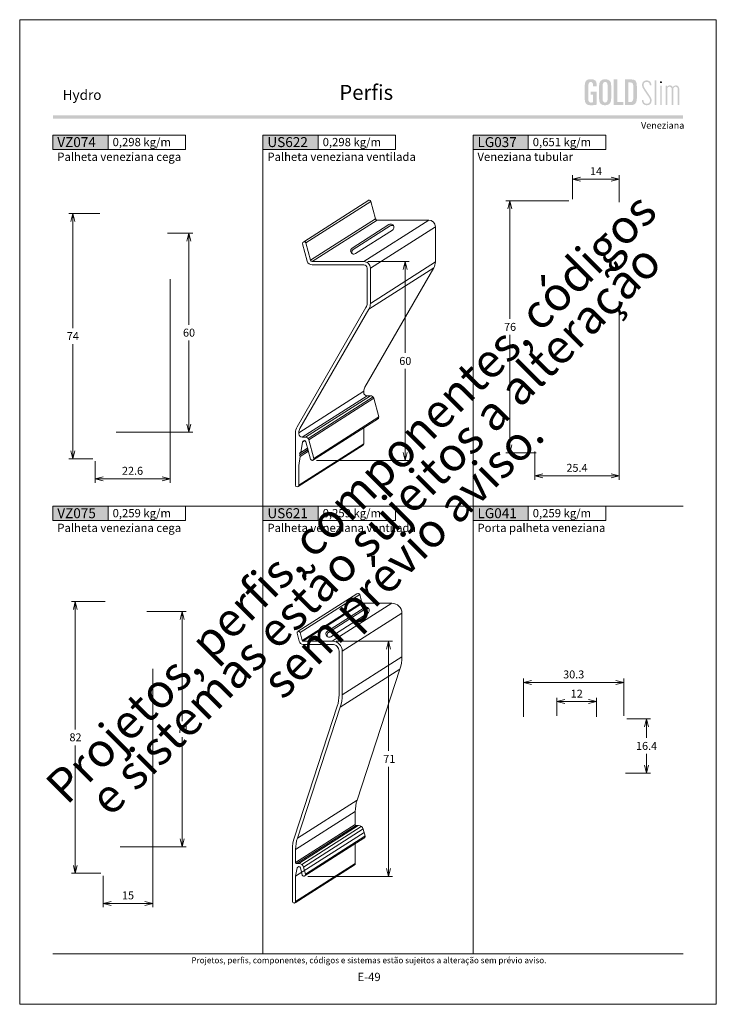
# Model space of a CAD drawing. Units: millimetres. Extents: x 957 to 4394, y -1735 to -341.
# Drawn here: x 1901 to 2111, y -1735 to -1438 of the extents above; entities that cross this region are included whole.
import ezdxf
from ezdxf.enums import TextEntityAlignment as Align

# ---------------------------------------------------------------- set-up
doc = ezdxf.new("R2010")
doc.units = ezdxf.units.MM
doc.header["$MEASUREMENT"] = 0
doc.layers.get('Defpoints').update_dxf_attribs({"lineweight": 0})
for name, color, linetype, lineweight, plot in [('A4', 7, 'Continuous', 0, False), ('LOGO', 7, 'Continuous', 0, False), ('MARGEM-1', 7, 'Continuous', 13, False)]:
    doc.layers.add(name, color=color, linetype=linetype, lineweight=lineweight, plot=plot)
for name, color, linetype, lineweight in [('LABEL', 7, 'Continuous', 0), ('MARGEM', 7, 'Continuous', 0), ('PBR-Profile', 7, 'Continuous', 13)]:
    doc.layers.add(name, color=color, linetype=linetype, lineweight=lineweight)
doc.styles.add('1', font='txt', dxfattribs={"height": 2})
doc.styles.add('14', font='txt', dxfattribs={"height": 1})
doc.styles.add('4', font='txt', dxfattribs={"height": 2})
doc.styles.get("Standard").update_dxf_attribs({"font": 'txt.shx'})
doc.styles.add('Style-Arial', font='txt')
doc.dimstyles.get("Standard").update_dxf_attribs({"dimtxt": 2.4, "dimasz": 2.4, "dimexe": 1.2, "dimexo": 1.2, "dimgap": 0, "dimtad": 0, "dimtih": 1, "dimtoh": 1, "dimdec": 0, "dimzin": 9, "dimdsep": 46, "dimtxsty": 'Style-Arial', "dimblk": 'TerminatorOpen_0.5', "dimcen": 0.09, "dimclrd": 7, "dimclre": 256, "dimadec": 3, "dimazin": 3, "dimtp": 0.001, "dimtm": 0.001, "dimtfac": 1, "dimtdec": 0, "dimtofl": 0, "dimtmove": 0, "dimatfit": 1, "dimfxl": 1, "dimtvp": 1.5, "dimtolj": 1, "dimtzin": 9, "dimlwd": 0, "dimlwe": 0, "dimarcsym": 0})

# ---------------------------------------------------------------- blocks, each defined once
blk = doc.blocks.new('*U389')
at = {"color": 0, "linetype": 'ByBlock', "lineweight": -2}
for p, q in [((-14.81, 35.28), (2.94, 46.58)), ((-14.23, 34.94), (3.75, 46.43)), ((3.76, 46.39), (4.41, 43.97)), ((-13.58, 32.52), (4.4, 44)), ((-13.29, 32.29), (4.65, 43.75)), ((-5.99, 35.32), (5.12, 42.41)), ((-5.99, 35.32), (5.12, 42.41)), ((5.47, 42.02), (-5.65, 34.92)), ((5.47, 42.02), (-5.65, 34.92)), ((-4.51, 32.29), (13.42, 43.75)), ((4.7, 43.75), (13.48, 43.75)), ((-4.93, 33.66), (6.16, 40.75)), ((-1.51, 29.29), (16.48, 40.79)), ((16.48, 40.75), (16.48, 27.58)), ((-1.51, 16.13), (16.48, 27.62)), ((-2.1, 12.4), (15.9, 23.9)), ((15.88, 23.85), (2.97, -15.66)), ((-15.01, -27.11), (2.99, -15.61)), ((-15.56, -30.54), (2.43, -19.05)), ((2.43, -19.09), (2.43, -23)), ((-15.56, -34.45), (2.43, -22.96)), ((-15.26, -34.75), (2.67, -23.3)), ((-14.61, -34.75), (3.32, -23.3)), ((-13.73, -35.05), (4.23, -23.58)), ((2.73, -23.3), (3.38, -23.3)), ((-15.56, -38.6), (5.06, -25.43)), ((-13.21, -35.83), (4.77, -24.34)), ((-12.63, -38.01), (5.35, -26.52)), ((4.78, -24.38), (5.36, -26.55)), ((-12.96, -38.59), (5.03, -27.14)), ((2.43, -28.79), (2.43, -34.78)), ((-15.73, -46.59), (2.13, -35.22)), ((-15.56, -46.23), (2.43, -34.74))]:
    blk.add_line(p, q, dxfattribs=at)
at = {"color": 0, "linetype": 'ByBlock', "lineweight": -2, "flags": 128}
blk.add_lwpolyline([(-15.92, -26.81), (-3.01, 12.7, 0.079117), (-2.46, 16.13), (-2.46, 29.29, 0.414214), (-4.51, 31.34), (-13.29, 31.34, -0.339454), (-14.49, 32.27), (-15.14, 34.7, -1), (-14.23, 34.94), (-13.58, 32.52, 0.339454), (-13.29, 32.29), (-4.51, 32.29, -0.414214), (-1.51, 29.29), (-1.51, 16.13, -0.079117), (-2.1, 12.4), (-15.01, -27.11, 0.079117), (-15.56, -30.54), (-15.56, -34.45, 0.414214), (-15.26, -34.75), (-14.61, -34.75, -0.339454), (-13.21, -35.83), (-12.63, -38.01, -1), (-13.54, -38.25), (-14.13, -36.07, 0.79954), (-15.1, -36.11), (-15.56, -38.6), (-15.56, -46.23, -1), (-16.51, -46.23), (-16.51, -30.54, -0.079117)], format="xyb", close=True, dxfattribs=at)
at = {"color": 0, "linetype": 'ByBlock', "lineweight": -2, "extrusion": (0, 0, -1)}
for centre, radius, start, end in [((-3.3, 46.27), 0.475, 40.034, 165), ((-4.7, 44.05), 0.3, 270, 345), ((-5.65, 41.59), 0.981, 57.2397, 237.4286), ((-5.65, 41.59), 0.981, 57.2397, 237.4286), ((-13.48, 40.75), 3, 90, 180), ((5.46, 34.49), 0.981, 237.4286, 57.4292), ((5.46, 34.49), 0.981, 237.4286, 57.4292), ((-4.48, 27.58), 12, 180, 198.0945), ((-13.48, -19.09), 11.05, 360, 18.0945), ((-2.73, -23), 0.3, 270, 360), ((-3.38, -24.75), 1.45, 90, 165), ((-4.9, -26.68), 0.475, 165, 255), ((-1.95, -34.78), 0.475, 180, 250.016)]:
    blk.add_arc(centre, radius, start, end, dxfattribs=at)
at = {"color": 0, "linetype": 'ByBlock', "lineweight": -2}
for centre, start, end in [((6, 41.19), 59.5259, 122.7603), ((-5.12, 34.1), 122.5708, 206.7394), ((-5.12, 34.1), 122.5708, 206.7394)]:
    blk.add_arc(centre, 0.981, start, end, dxfattribs=at)
blk = doc.blocks.new('*U390')
at = {"layer": 'PBR-Profile', "color": 7, "linetype": 'Continuous', "lineweight": 0}
for p, q in [((-18.6, 30.68), (0.99, 43.19)), ((-17.99, 30.33), (1.6, 42.84)), ((3, 37.58), (1.6, 42.84)), ((-16.58, 25.07), (3, 37.58)), ((-16.1, 24.7), (3.49, 37.21)), ((-4.03, 28.75), (7.08, 35.85)), ((-4.03, 28.75), (7.08, 35.85)), ((-0.51, 24.7), (19.08, 37.21)), ((19.08, 37.21), (3.49, 37.21)), ((7.43, 35.45), (-3.68, 28.36)), ((7.43, 35.45), (-3.68, 28.36)), ((-2.97, 27.1), (8.13, 34.19)), ((1.49, 22.7), (21.08, 35.21)), ((21.08, 24.59), (21.08, 35.21)), ((1.49, 12.08), (21.08, 24.59)), ((-0.19, -13.18), (20.61, 22.84)), ((1.02, 10.33), (20.61, 22.84)), ((-20.1, -26.94), (-0.52, -14.43)), ((-0.52, -14.78), (-0.52, -14.43)), ((-19.1, -28.29), (0.48, -15.78)), ((-18.04, -28.29), (1.54, -15.78)), ((-17.28, -28.65), (2.31, -16.14)), ((-17.08, -29.04), (2.51, -16.52)), ((1.54, -15.78), (0.48, -15.78)), ((4.02, -22.16), (2.51, -16.52)), ((-15.92, -35.28), (3.92, -22.61)), ((-15.57, -34.67), (4.02, -22.16)), ((-0.52, -30.29), (-0.52, -25.44)), ((-19.01, -29.76), (-18.31, -29.32)), ((-20.31, -43.2), (-0.73, -30.69)), ((-20.1, -42.8), (-0.52, -30.29)), ((-19.93, -33.74), (-17.3, -32.06)), ((-19.84, -33.15), (-17.42, -31.6)), ((-19.68, -34.08), (-17.19, -32.49)), ((-19.59, -33.49), (-17.31, -32.03)), ((-19.49, -32.9), (-17.43, -31.58))]:
    blk.add_line(p, q, dxfattribs=at)
at = {"layer": 'PBR-Profile', "color": 7, "linetype": 'Continuous', "lineweight": 0, "flags": 128}
blk.add_lwpolyline([(-21.1, -42.8, 1), (-20.1, -42.8), (-20.1, -36.83), (-19.68, -34.08), (-19.93, -33.74), (-19.59, -33.49), (-19.84, -33.15), (-19.49, -32.9), (-19.01, -29.76, -0.811206), (-17.93, -29.7), (-16.53, -34.93, 1), (-15.57, -34.67), (-17.08, -29.04, 0.339471), (-18.04, -28.29), (-19.1, -28.29, -0.414214), (-20.1, -27.29), (-20.1, -26.94, -0.13164), (-19.77, -25.69), (1.02, 10.33, 0.13164), (1.49, 12.08), (1.49, 22.7, 0.414214), (-0.51, 24.7), (-16.1, 24.7, -0.339567), (-16.58, 25.07), (-17.99, 30.33, 1), (-18.95, 30.07), (-17.55, 24.81, 0.339567), (-16.1, 23.7), (-0.51, 23.7, -0.414214), (0.49, 22.7), (0.49, 12.08, -0.13164), (0.16, 10.83), (-20.62, -25.17, 0.13164), (-21.1, -26.97)], format="xyb", close=True, dxfattribs=at)
at = {"layer": 'PBR-Profile', "color": 7, "linetype": 'Continuous', "lineweight": 0}
for centre, radius, start, end in [((1.11, 42.71), 0.5, 14.9768, 140.166), ((3.49, 37.71), 0.5, 194.9768, 270), ((19.08, 35.21), 2, 360, 90), ((7.96, 34.63), 0.981, 59.5259, 122.7603), ((-3.15, 27.53), 0.981, 122.5708, 206.7394), ((-3.15, 27.53), 0.981, 122.5708, 206.7394), ((17.58, 24.59), 3.5, 330.0029, 360), ((1.98, -14.43), 2.5, 150.0029, 180), ((0.48, -14.78), 1, 180, 270), ((1.54, -16.78), 1, 14.9965, 90), ((3.53, -22.29), 0.5, 284.9965, 14.9965), ((-1.02, -30.29), 0.5, 299.2625, 0)]:
    blk.add_arc(centre, radius, start, end, dxfattribs=at)
at = {"layer": 'PBR-Profile', "color": 7, "linetype": 'Continuous', "lineweight": 0, "extrusion": (0, 0, -1)}
for centre, start, end in [((-7.61, 35.02), 57.2397, 237.4286), ((-7.61, 35.02), 57.2397, 237.4286), ((3.5, 27.92), 237.4286, 57.4292), ((3.5, 27.92), 237.4286, 57.4292)]:
    blk.add_arc(centre, 0.981, start, end, dxfattribs=at)
blk = doc.blocks.new('TerminatorOpen_0.5')
at = {"color": 0, "linetype": 'ByBlock', "lineweight": -2}
for q in [(-1, 0.25), (-1, 0), (-1, -0.25)]:
    blk.add_line((0, 0), q, dxfattribs=at)
blk = doc.blocks.new('*D1184')
at = {"linetype": 'Continuous', "lineweight": 0}
for p, q in [((1717.7, -1502.51), (1725.38, -1502.51)), ((1702.28, -1562.49), (1725.38, -1562.49))]:
    blk.add_line(p, q, dxfattribs=at)
at = {"color": 7, "linetype": 'Continuous', "lineweight": 0}
for p, q in [((1724.18, -1530.1), (1724.18, -1504.91)), ((1724.18, -1534.9), (1724.18, -1560.09))]:
    blk.add_line(p, q, dxfattribs=at)
at = {"layer": 'Defpoints'}
for p in [(1716.5, -1502.51), (1724.18, -1532.5), (1701.08, -1562.49), (1724.18, -1562.49)]:
    blk.add_point(p, dxfattribs=at)
at = {"color": 7, "linetype": 'Continuous', "lineweight": 0, "xscale": 2.4, "yscale": 2.4, "zscale": 2.4}
for p, rotation in [((1724.18, -1502.51), 90), ((1724.18, -1562.49), 270)]:
    blk.add_blockref('TerminatorOpen_0.5', p, dxfattribs=dict(at, rotation=rotation))
at = {"color": 7, "linetype": 'Continuous', "lineweight": 0, "style": 'Style-Arial'}
blk.add_text('60', height=2.4, dxfattribs=at).set_placement((1722.4, -1532.49), align=Align.MIDDLE_LEFT)
blk = doc.blocks.new('*D1185')
at = {"linetype": 'Continuous', "lineweight": 0}
for p, q in [((1718.5, -1516.33), (1718.5, -1577.76)), ((1695.9, -1571.21), (1695.9, -1577.76))]:
    blk.add_line(p, q, dxfattribs=at)
at = {"color": 7, "linetype": 'Continuous', "lineweight": 0}
blk.add_line((1698.3, -1576.56), (1716.1, -1576.56), dxfattribs=at)
at = {"layer": 'Defpoints'}
for p in [(1718.5, -1515.13), (1695.9, -1570.01), (1707.2, -1576.56), (1718.5, -1576.56)]:
    blk.add_point(p, dxfattribs=at)
at = {"color": 7, "linetype": 'Continuous', "lineweight": 0, "xscale": 2.4, "yscale": 2.4, "zscale": 2.4, "rotation": 180}
blk.add_blockref('TerminatorOpen_0.5', (1695.9, -1576.56), dxfattribs=at)
at = {"color": 7, "linetype": 'Continuous', "lineweight": 0, "xscale": 2.4, "yscale": 2.4, "zscale": 2.4}
blk.add_blockref('TerminatorOpen_0.5', (1718.5, -1576.56), dxfattribs=at)
at = {"color": 7, "linetype": 'Continuous', "lineweight": 0, "style": 'Style-Arial'}
blk.add_text('22.6', height=2.4, dxfattribs=at).set_placement((1704.01, -1574.15), align=Align.MIDDLE_LEFT)
blk = doc.blocks.new('*D1186')
at = {"linetype": 'Continuous', "lineweight": 0}
for p, q in [((1697.31, -1496.51), (1687.95, -1496.51)), ((1695.2, -1570.51), (1687.95, -1570.51))]:
    blk.add_line(p, q, dxfattribs=at)
at = {"color": 7, "linetype": 'Continuous', "lineweight": 0}
for p, q in [((1689.15, -1531.11), (1689.15, -1498.91)), ((1689.15, -1535.91), (1689.15, -1568.11))]:
    blk.add_line(p, q, dxfattribs=at)
at = {"layer": 'Defpoints'}
for p in [(1689.15, -1496.51), (1698.51, -1496.51), (1689.15, -1533.51), (1696.4, -1570.51)]:
    blk.add_point(p, dxfattribs=at)
at = {"color": 7, "linetype": 'Continuous', "lineweight": 0, "xscale": 2.4, "yscale": 2.4, "zscale": 2.4}
for p, rotation in [((1689.15, -1496.51), 90), ((1689.15, -1570.51), 270)]:
    blk.add_blockref('TerminatorOpen_0.5', p, dxfattribs=dict(at, rotation=rotation))
at = {"color": 7, "linetype": 'Continuous', "lineweight": 0, "style": 'Style-Arial'}
blk.add_text('74', height=2.4, dxfattribs=at).set_placement((1687.37, -1533.51), align=Align.MIDDLE_LEFT)
blk = doc.blocks.new('*D1187')
at = {"linetype": 'Continuous', "lineweight": 0}
for p, q in [((1778.1, -1511.03), (1790.58, -1511.03)), ((1762.68, -1571.02), (1790.58, -1571.02))]:
    blk.add_line(p, q, dxfattribs=at)
at = {"color": 7, "linetype": 'Continuous', "lineweight": 0}
for p, q in [((1789.38, -1538.62), (1789.38, -1513.43)), ((1789.38, -1543.42), (1789.38, -1568.62))]:
    blk.add_line(p, q, dxfattribs=at)
at = {"layer": 'Defpoints'}
for p in [(1776.9, -1511.03), (1789.38, -1541.02), (1761.48, -1571.02), (1789.38, -1571.02)]:
    blk.add_point(p, dxfattribs=at)
at = {"color": 7, "linetype": 'Continuous', "lineweight": 0, "xscale": 2.4, "yscale": 2.4, "zscale": 2.4}
for p, rotation in [((1789.38, -1511.03), 90), ((1789.38, -1571.02), 270)]:
    blk.add_blockref('TerminatorOpen_0.5', p, dxfattribs=dict(at, rotation=rotation))
at = {"color": 7, "linetype": 'Continuous', "lineweight": 0, "style": 'Style-Arial'}
blk.add_text('60', height=2.4, dxfattribs=at).set_placement((1787.6, -1541.02), align=Align.MIDDLE_LEFT)
blk = doc.blocks.new('*D1188')
at = {"linetype": 'Continuous', "lineweight": 0}
for p, q in [((1839.87, -1492.25), (1839.87, -1484.99)), ((1853.87, -1493.15), (1853.87, -1484.99))]:
    blk.add_line(p, q, dxfattribs=at)
at = {"color": 7, "linetype": 'Continuous', "lineweight": 0}
blk.add_line((1842.27, -1486.19), (1851.47, -1486.19), dxfattribs=at)
at = {"layer": 'Defpoints'}
for p in [(1846.87, -1486.19), (1853.87, -1486.19), (1839.87, -1493.45), (1853.87, -1494.35)]:
    blk.add_point(p, dxfattribs=at)
at = {"color": 7, "linetype": 'Continuous', "lineweight": 0, "xscale": 2.4, "yscale": 2.4, "zscale": 2.4, "rotation": 180}
blk.add_blockref('TerminatorOpen_0.5', (1839.87, -1486.19), dxfattribs=at)
at = {"color": 7, "linetype": 'Continuous', "lineweight": 0, "xscale": 2.4, "yscale": 2.4, "zscale": 2.4}
blk.add_blockref('TerminatorOpen_0.5', (1853.87, -1486.19), dxfattribs=at)
at = {"color": 7, "linetype": 'Continuous', "lineweight": 0, "style": 'Style-Arial'}
blk.add_text('14', height=2.4, dxfattribs=at).set_placement((1845.09, -1483.78), align=Align.MIDDLE_LEFT)
blk = doc.blocks.new('*D1189')
at = {"linetype": 'Continuous', "lineweight": 0}
for p, q in [((1853.87, -1522.95), (1853.87, -1576.86)), ((1828.47, -1568.35), (1828.47, -1576.86))]:
    blk.add_line(p, q, dxfattribs=at)
at = {"color": 7, "linetype": 'Continuous', "lineweight": 0}
blk.add_line((1830.87, -1575.66), (1851.47, -1575.66), dxfattribs=at)
at = {"layer": 'Defpoints'}
for p in [(1853.87, -1521.75), (1828.47, -1567.15), (1841.17, -1575.66), (1853.87, -1575.66)]:
    blk.add_point(p, dxfattribs=at)
at = {"color": 7, "linetype": 'Continuous', "lineweight": 0, "xscale": 2.4, "yscale": 2.4, "zscale": 2.4, "rotation": 180}
blk.add_blockref('TerminatorOpen_0.5', (1828.47, -1575.66), dxfattribs=at)
at = {"color": 7, "linetype": 'Continuous', "lineweight": 0, "xscale": 2.4, "yscale": 2.4, "zscale": 2.4}
blk.add_blockref('TerminatorOpen_0.5', (1853.87, -1575.66), dxfattribs=at)
at = {"color": 7, "linetype": 'Continuous', "lineweight": 0, "style": 'Style-Arial'}
blk.add_text('25.4', height=2.4, dxfattribs=at).set_placement((1837.99, -1573.26), align=Align.MIDDLE_LEFT)
blk = doc.blocks.new('*D1190')
at = {"linetype": 'Continuous', "lineweight": 0}
for p, q in [((1838.67, -1492.75), (1819.77, -1492.75)), ((1828.87, -1568.75), (1819.77, -1568.75))]:
    blk.add_line(p, q, dxfattribs=at)
at = {"color": 7, "linetype": 'Continuous', "lineweight": 0}
for p, q in [((1820.97, -1528.35), (1820.97, -1495.15)), ((1820.97, -1533.15), (1820.97, -1566.35))]:
    blk.add_line(p, q, dxfattribs=at)
at = {"layer": 'Defpoints'}
for p in [(1839.87, -1492.75), (1820.97, -1530.75), (1820.97, -1568.75), (1830.07, -1568.75)]:
    blk.add_point(p, dxfattribs=at)
at = {"color": 7, "linetype": 'Continuous', "lineweight": 0, "xscale": 2.4, "yscale": 2.4, "zscale": 2.4}
for p, rotation in [((1820.97, -1492.75), 90), ((1820.97, -1568.75), 270)]:
    blk.add_blockref('TerminatorOpen_0.5', p, dxfattribs=dict(at, rotation=rotation))
at = {"color": 7, "linetype": 'Continuous', "lineweight": 0, "style": 'Style-Arial'}
blk.add_text('76', height=2.4, dxfattribs=at).set_placement((1819.18, -1530.74), align=Align.MIDDLE_LEFT)
blk = doc.blocks.new('*D1191')
at = {"linetype": 'Continuous', "lineweight": 0}
for p, q in [((1711.52, -1616.57), (1723.35, -1616.57)), ((1703.45, -1687.61), (1723.35, -1687.61))]:
    blk.add_line(p, q, dxfattribs=at)
at = {"color": 7, "linetype": 'Continuous', "lineweight": 0}
for p, q in [((1722.15, -1649.69), (1722.15, -1618.97)), ((1722.15, -1654.49), (1722.15, -1685.21))]:
    blk.add_line(p, q, dxfattribs=at)
at = {"layer": 'Defpoints'}
for p in [(1710.32, -1616.57), (1722.15, -1652.09), (1702.25, -1687.61), (1722.15, -1687.61)]:
    blk.add_point(p, dxfattribs=at)
at = {"color": 7, "linetype": 'Continuous', "lineweight": 0, "xscale": 2.4, "yscale": 2.4, "zscale": 2.4}
for p, rotation in [((1722.15, -1616.57), 90), ((1722.15, -1687.61), 270)]:
    blk.add_blockref('TerminatorOpen_0.5', p, dxfattribs=dict(at, rotation=rotation))
at = {"color": 7, "linetype": 'Continuous', "lineweight": 0, "style": 'Style-Arial'}
blk.add_text('71', height=2.4, dxfattribs=at).set_placement((1720.59, -1652.08), align=Align.MIDDLE_LEFT)
blk = doc.blocks.new('*D1192')
at = {"linetype": 'Continuous', "lineweight": 0}
for p, q in [((1713.32, -1633.93), (1713.32, -1705.83)), ((1698.32, -1696.29), (1698.32, -1705.83))]:
    blk.add_line(p, q, dxfattribs=at)
at = {"color": 7, "linetype": 'Continuous', "lineweight": 0}
blk.add_line((1700.72, -1704.63), (1710.92, -1704.63), dxfattribs=at)
at = {"layer": 'Defpoints'}
for p in [(1713.32, -1632.73), (1698.32, -1695.09), (1705.82, -1704.63), (1713.32, -1704.63)]:
    blk.add_point(p, dxfattribs=at)
at = {"color": 7, "linetype": 'Continuous', "lineweight": 0, "xscale": 2.4, "yscale": 2.4, "zscale": 2.4, "rotation": 180}
blk.add_blockref('TerminatorOpen_0.5', (1698.32, -1704.63), dxfattribs=at)
at = {"color": 7, "linetype": 'Continuous', "lineweight": 0, "xscale": 2.4, "yscale": 2.4, "zscale": 2.4}
blk.add_blockref('TerminatorOpen_0.5', (1713.32, -1704.63), dxfattribs=at)
at = {"color": 7, "linetype": 'Continuous', "lineweight": 0, "style": 'Style-Arial'}
blk.add_text('15', height=2.4, dxfattribs=at).set_placement((1704.02, -1702.22), align=Align.MIDDLE_LEFT)
blk = doc.blocks.new('*D1193')
at = {"linetype": 'Continuous', "lineweight": 0}
for p, q in [((1698.93, -1613.57), (1688.74, -1613.57)), ((1697.59, -1695.57), (1688.74, -1695.57))]:
    blk.add_line(p, q, dxfattribs=at)
at = {"color": 7, "linetype": 'Continuous', "lineweight": 0}
for p, q in [((1689.94, -1652.17), (1689.94, -1615.97)), ((1689.94, -1656.97), (1689.94, -1693.17))]:
    blk.add_line(p, q, dxfattribs=at)
at = {"layer": 'Defpoints'}
for p in [(1700.13, -1613.57), (1689.94, -1654.57), (1689.94, -1695.57), (1698.79, -1695.57)]:
    blk.add_point(p, dxfattribs=at)
at = {"color": 7, "linetype": 'Continuous', "lineweight": 0, "xscale": 2.4, "yscale": 2.4, "zscale": 2.4}
for p, rotation in [((1689.94, -1613.57), 90), ((1689.94, -1695.57), 270)]:
    blk.add_blockref('TerminatorOpen_0.5', p, dxfattribs=dict(at, rotation=rotation))
at = {"color": 7, "linetype": 'Continuous', "lineweight": 0, "style": 'Style-Arial'}
blk.add_text('82', height=2.4, dxfattribs=at).set_placement((1688.17, -1654.56), align=Align.MIDDLE_LEFT)
blk = doc.blocks.new('*D1194')
at = {"linetype": 'Continuous', "lineweight": 0}
for p, q in [((1768.6, -1625.56), (1785.53, -1625.56)), ((1760.01, -1696.55), (1785.53, -1696.55))]:
    blk.add_line(p, q, dxfattribs=at)
at = {"color": 7, "linetype": 'Continuous', "lineweight": 0}
for p, q in [((1784.33, -1658.66), (1784.33, -1627.96)), ((1784.33, -1663.46), (1784.33, -1694.15))]:
    blk.add_line(p, q, dxfattribs=at)
at = {"layer": 'Defpoints'}
for p in [(1767.4, -1625.56), (1784.33, -1661.06), (1758.81, -1696.55), (1784.33, -1696.55)]:
    blk.add_point(p, dxfattribs=at)
at = {"color": 7, "linetype": 'Continuous', "lineweight": 0, "xscale": 2.4, "yscale": 2.4, "zscale": 2.4}
for p, rotation in [((1784.33, -1625.56), 90), ((1784.33, -1696.55), 270)]:
    blk.add_blockref('TerminatorOpen_0.5', p, dxfattribs=dict(at, rotation=rotation))
at = {"color": 7, "linetype": 'Continuous', "lineweight": 0, "style": 'Style-Arial'}
blk.add_text('71', height=2.4, dxfattribs=at).set_placement((1782.78, -1661.05), align=Align.MIDDLE_LEFT)
blk = doc.blocks.new('*D1195')
at = {"linetype": 'Continuous', "lineweight": 0}
for p, q in [((1835.06, -1648.05), (1835.06, -1642.59)), ((1847.06, -1648.35), (1847.06, -1642.59))]:
    blk.add_line(p, q, dxfattribs=at)
at = {"color": 7, "linetype": 'Continuous', "lineweight": 0}
blk.add_line((1837.46, -1643.79), (1844.66, -1643.79), dxfattribs=at)
at = {"layer": 'Defpoints'}
for p in [(1841.06, -1643.79), (1847.06, -1643.79), (1835.06, -1649.25), (1847.06, -1649.55)]:
    blk.add_point(p, dxfattribs=at)
at = {"color": 7, "linetype": 'Continuous', "lineweight": 0, "xscale": 2.4, "yscale": 2.4, "zscale": 2.4, "rotation": 180}
blk.add_blockref('TerminatorOpen_0.5', (1835.06, -1643.79), dxfattribs=at)
at = {"color": 7, "linetype": 'Continuous', "lineweight": 0, "xscale": 2.4, "yscale": 2.4, "zscale": 2.4}
blk.add_blockref('TerminatorOpen_0.5', (1847.06, -1643.79), dxfattribs=at)
at = {"color": 7, "linetype": 'Continuous', "lineweight": 0, "style": 'Style-Arial'}
blk.add_text('12', height=2.4, dxfattribs=at).set_placement((1839.28, -1641.38), align=Align.MIDDLE_LEFT)
blk = doc.blocks.new('*D1196')
at = {"linetype": 'Continuous', "lineweight": 0}
for p, q in [((1825.06, -1648.35), (1825.06, -1636.79)), ((1855.31, -1648.05), (1855.31, -1636.79))]:
    blk.add_line(p, q, dxfattribs=at)
at = {"color": 7, "linetype": 'Continuous', "lineweight": 0}
blk.add_line((1827.46, -1637.99), (1852.91, -1637.99), dxfattribs=at)
at = {"layer": 'Defpoints'}
for p in [(1840.19, -1637.99), (1855.31, -1637.99), (1825.06, -1649.55), (1855.31, -1649.25)]:
    blk.add_point(p, dxfattribs=at)
at = {"color": 7, "linetype": 'Continuous', "lineweight": 0, "xscale": 2.4, "yscale": 2.4, "zscale": 2.4, "rotation": 180}
blk.add_blockref('TerminatorOpen_0.5', (1825.06, -1637.99), dxfattribs=at)
at = {"color": 7, "linetype": 'Continuous', "lineweight": 0, "xscale": 2.4, "yscale": 2.4, "zscale": 2.4}
blk.add_blockref('TerminatorOpen_0.5', (1855.31, -1637.99), dxfattribs=at)
at = {"color": 7, "linetype": 'Continuous', "lineweight": 0, "style": 'Style-Arial'}
blk.add_text('30.3', height=2.4, dxfattribs=at).set_placement((1837, -1635.58), align=Align.MIDDLE_LEFT)
blk = doc.blocks.new('*D1197')
at = {"linetype": 'Continuous', "lineweight": 0}
for p, q in [((1856.21, -1648.95), (1863.35, -1648.95)), ((1855.81, -1665.35), (1863.35, -1665.35))]:
    blk.add_line(p, q, dxfattribs=at)
at = {"color": 7, "linetype": 'Continuous', "lineweight": 0}
for p, q in [((1862.15, -1654.75), (1862.15, -1651.35)), ((1862.15, -1659.55), (1862.15, -1662.95))]:
    blk.add_line(p, q, dxfattribs=at)
at = {"layer": 'Defpoints'}
for p in [(1855.01, -1648.95), (1862.15, -1657.15), (1854.61, -1665.35), (1862.15, -1665.35)]:
    blk.add_point(p, dxfattribs=at)
at = {"color": 7, "linetype": 'Continuous', "lineweight": 0, "xscale": 2.4, "yscale": 2.4, "zscale": 2.4}
for p, rotation in [((1862.15, -1648.95), 90), ((1862.15, -1665.35), 270)]:
    blk.add_blockref('TerminatorOpen_0.5', p, dxfattribs=dict(at, rotation=rotation))
at = {"color": 7, "linetype": 'Continuous', "lineweight": 0, "style": 'Style-Arial'}
blk.add_text('16.4', height=2.4, dxfattribs=at).set_placement((1858.97, -1657.14), align=Align.MIDDLE_LEFT)
blk = doc.blocks.new('*U435')
at = {"layer": 'LOGO'}
h = blk.add_hatch(color=25, dxfattribs=at)
edge = h.paths.add_edge_path()
edge.add_line((-3.28, -0.89), (-4.72, 1.27))
edge.add_spline(control_points=[(-4.72, 1.27), (-5.05, 1.76), (-5.12, 2.04), (-5.12, 2.39), (-5.12, 2.39), (-5.12, 2.95), (-4.71, 3.27), (-4.18, 3.27), (-4.18, 3.27), (-3.67, 3.27), (-3.22, 2.93), (-3.22, 2.2)], knot_values=[0, 0, 0, 0, 0.333333, 0.333333, 0.333333, 0.333333, 0.666667, 0.666667, 0.666667, 0.666667, 1, 1, 1, 1], degree=3, periodic=0)
edge.add_line((-3.22, 2.2), (-2.74, 2.2))
edge.add_spline(control_points=[(-2.74, 2.2), (-2.74, 3.22), (-3.39, 3.73), (-4.18, 3.73), (-4.18, 3.73), (-4.95, 3.73), (-5.59, 3.24), (-5.59, 2.39), (-5.59, 2.39), (-5.59, 1.96), (-5.49, 1.59), (-5.07, 0.95)], knot_values=[0, 0, 0, 0, 0.333333, 0.333333, 0.333333, 0.333333, 0.666667, 0.666667, 0.666667, 0.666667, 1, 1, 1, 1], degree=3, periodic=0)
edge.add_line((-5.07, 0.95), (-3.64, -1.19))
edge.add_spline(control_points=[(-3.64, -1.19), (-3.3, -1.7), (-3.18, -2.01), (-3.18, -2.4), (-3.18, -2.4), (-3.18, -2.97), (-3.57, -3.33), (-4.16, -3.33), (-4.16, -3.33), (-4.73, -3.33), (-5.18, -3), (-5.18, -2.2)], knot_values=[0, 0, 0, 0, 0.333333, 0.333333, 0.333333, 0.333333, 0.666667, 0.666667, 0.666667, 0.666667, 1, 1, 1, 1], degree=3, periodic=0)
edge.add_line((-5.18, -2.2), (-5.65, -2.2))
edge.add_spline(control_points=[(-5.65, -2.2), (-5.65, -3.26), (-5.02, -3.79), (-4.16, -3.79), (-4.16, -3.79), (-3.29, -3.79), (-2.7, -3.25), (-2.7, -2.41), (-2.7, -2.41), (-2.7, -1.9), (-2.86, -1.51), (-3.28, -0.89)], knot_values=[0, 0, 0, 0, 0.5, 0.5, 0.5, 0.5, 0.75, 0.75, 0.75, 0.75, 1, 1, 1, 1], degree=3, periodic=0)
h = blk.add_hatch(color=25, dxfattribs=at)
edge = h.paths.add_edge_path()
edge.add_spline(control_points=[(0.26, 2.93), (0.35, 2.98), (0.41, 3.07), (0.41, 3.17), (0.41, 3.17), (0.41, 3.35), (0.27, 3.46), (0.12, 3.46), (0.12, 3.46), (-0.05, 3.46), (-0.19, 3.35), (-0.19, 3.17)], knot_values=[0, 0, 0, 0, 0.251265, 0.251265, 0.251265, 0.251265, 0.625632, 0.625632, 0.625632, 0.625632, 1, 1, 1, 1], degree=3, periodic=0)
edge.add_spline(control_points=[(-0.19, 3.17), (-0.19, 3.03), (-0.05, 2.89), (0.12, 2.89), (0.12, 2.89), (0.17, 2.89), (0.22, 2.9), (0.26, 2.93)], knot_values=[0, 0, 0, 0, 0.858801, 0.858801, 0.858801, 0.858801, 1, 1, 1, 1], degree=3, periodic=0)
h = blk.add_hatch(color=25, dxfattribs=at)
edge = h.paths.add_edge_path()
edge.add_spline(control_points=[(1.99, 1.05), (1.99, 1.54), (2.3, 1.81), (2.68, 1.81), (2.68, 1.81), (3.06, 1.81), (3.37, 1.53), (3.37, 1.02)], knot_values=[0, 0, 0, 0, 0.5, 0.5, 0.5, 0.5, 1, 1, 1, 1], degree=3, periodic=0)
edge.add_line((3.37, 1.02), (3.37, -3.72))
edge.add_line((3.37, -3.72), (3.82, -3.72))
edge.add_line((3.82, -3.72), (3.82, 1.05))
edge.add_spline(control_points=[(3.82, 1.05), (3.82, 1.55), (4.15, 1.81), (4.51, 1.81), (4.51, 1.81), (4.89, 1.81), (5.2, 1.53), (5.2, 1.02)], knot_values=[0, 0, 0, 0, 0.5, 0.5, 0.5, 0.5, 1, 1, 1, 1], degree=3, periodic=0)
edge.add_line((5.2, 1.02), (5.2, -3.72))
edge.add_line((5.2, -3.72), (5.65, -3.72))
edge.add_line((5.65, -3.72), (5.65, 1.01))
edge.add_spline(control_points=[(5.65, 1.01), (5.65, 1.78), (5.28, 2.21), (4.63, 2.21), (4.63, 2.21), (4.18, 2.21), (3.84, 1.95), (3.7, 1.66)], knot_values=[0, 0, 0, 0, 0.5, 0.5, 0.5, 0.5, 1, 1, 1, 1], degree=3, periodic=0)
edge.add_spline(control_points=[(3.7, 1.66), (3.54, 2.01), (3.22, 2.21), (2.79, 2.21), (2.79, 2.21), (2.37, 2.21), (2.12, 2), (1.97, 1.8)], knot_values=[0, 0, 0, 0, 0.5, 0.5, 0.5, 0.5, 1, 1, 1, 1], degree=3, periodic=0)
edge.add_line((1.97, 1.8), (1.97, 2.15))
edge.add_line((1.97, 2.15), (1.53, 2.15))
edge.add_line((1.53, 2.15), (1.53, -3.72))
edge.add_line((1.53, -3.72), (1.99, -3.72))
edge.add_line((1.99, -3.72), (1.99, 1.05))
at = {"layer": 'LOGO', "color": 25, "extrusion": (0, 0, -1)}
for points in [[(1.76, -3.72), (1.31, -3.72), (1.76, 3.76), (1.31, 3.76)], [(0.12, -3.72), (-0.34, -3.72), (0.12, 2.15), (-0.34, 2.15)]]:
    blk.add_solid(points, dxfattribs=at)
blk = doc.blocks.new('*U436')
at = {"layer": 'LOGO', "ltscale": 0.09}
h = blk.add_hatch(color=252, dxfattribs=at)
edge = h.paths.add_edge_path()
edge.add_spline(control_points=[(-4.25, 2.54), (-4.25, 3.53), (-4.86, 3.95), (-6, 3.95), (-6, 3.95), (-7.39, 3.95), (-7.83, 3.36), (-7.83, 1.91)], knot_values=[0, 0, 0, 0, 0.5, 0.5, 0.5, 0.5, 1, 1, 1, 1], degree=3, periodic=0)
edge.add_line((-7.83, 1.91), (-7.83, -2.01))
edge.add_spline(control_points=[(-7.83, -2.01), (-7.83, -3.21), (-7.39, -3.93), (-6.03, -3.93), (-6.03, -3.93), (-5.41, -3.93), (-4.67, -3.84), (-4.25, -3.74)], knot_values=[0, 0, 0, 0, 0.5, 0.5, 0.5, 0.5, 1, 1, 1, 1], degree=3, periodic=0)
edge.add_line((-4.25, -3.74), (-4.25, 0.16))
edge.add_line((-4.25, 0.16), (-6.04, 0.16))
edge.add_line((-6.04, 0.16), (-6.04, -0.74))
edge.add_line((-6.04, -0.74), (-5.33, -0.74))
edge.add_line((-5.33, -0.74), (-5.33, -3.02))
edge.add_spline(control_points=[(-5.33, -3.02), (-5.47, -3.05), (-5.71, -3.1), (-6.01, -3.1), (-6.01, -3.1), (-6.45, -3.1), (-6.75, -2.7), (-6.75, -2.08)], knot_values=[0, 0, 0, 0, 0.5, 0.5, 0.5, 0.5, 1, 1, 1, 1], degree=3, periodic=0)
edge.add_line((-6.75, -2.08), (-6.75, 1.83))
edge.add_spline(control_points=[(-6.75, 1.83), (-6.75, 2.66), (-6.51, 3.11), (-6.01, 3.11), (-6.01, 3.11), (-5.6, 3.11), (-5.33, 2.78), (-5.33, 2.23)], knot_values=[0, 0, 0, 0, 0.5, 0.5, 0.5, 0.5, 1, 1, 1, 1], degree=3, periodic=0)
edge.add_line((-5.33, 2.23), (-5.33, 1.83))
edge.add_line((-5.33, 1.83), (-4.25, 1.83))
edge.add_line((-4.25, 1.83), (-4.25, 2.54))
h = blk.add_hatch(color=252, dxfattribs=at)
edge = h.paths.add_edge_path()
edge.add_spline(control_points=[(-3.49, -2.01), (-3.49, -3.21), (-3.05, -3.93), (-1.68, -3.93), (-1.68, -3.93), (-0.21, -3.93), (0.15, -2.98), (0.15, -1.89)], knot_values=[0, 0, 0, 0, 0.5, 0.5, 0.5, 0.5, 1, 1, 1, 1], degree=3, periodic=0)
edge.add_line((0.15, -1.89), (0.15, 2.03))
edge.add_spline(control_points=[(0.15, 2.03), (0.15, 3.23), (-0.29, 3.95), (-1.68, 3.95), (-1.68, 3.95), (-3.14, 3.95), (-3.49, 2.99), (-3.49, 1.91)], knot_values=[0, 0, 0, 0, 0.5, 0.5, 0.5, 0.5, 1, 1, 1, 1], degree=3, periodic=0)
edge.add_line((-3.49, 1.91), (-3.49, -2.01))
edge = h.paths.add_edge_path(flags=16)
edge.add_spline(control_points=[(-2.42, 1.99), (-2.42, 2.76), (-2.16, 3.11), (-1.68, 3.11), (-1.68, 3.11), (-1.18, 3.11), (-0.93, 2.76), (-0.93, 1.99)], knot_values=[0, 0, 0, 0, 0.5, 0.5, 0.5, 0.5, 1, 1, 1, 1], degree=3, periodic=0)
edge.add_line((-0.93, 1.99), (-0.93, -2.08))
edge.add_spline(control_points=[(-0.93, -2.08), (-0.93, -2.74), (-1.23, -3.1), (-1.68, -3.1), (-1.68, -3.1), (-2.12, -3.1), (-2.42, -2.74), (-2.42, -2.08)], knot_values=[0, 0, 0, 0, 0.5, 0.5, 0.5, 0.5, 1, 1, 1, 1], degree=3, periodic=0)
edge.add_line((-2.42, -2.08), (-2.42, 1.99))
at = {"layer": 'LOGO', "ltscale": 0.09, "extrusion": (0, 0, -1)}
blk.add_hatch(color=252, dxfattribs=at).paths.add_polyline_path([(-3.79, -3.87), (-3.79, -2.97), (-1.98, -2.97), (-1.98, 3.88), (-0.91, 3.88), (-0.91, -3.87)])
at = {"layer": 'LOGO', "ltscale": 0.09}
h = blk.add_hatch(color=252, dxfattribs=at)
edge = h.paths.add_edge_path()
edge.add_spline(control_points=[(5.85, -3.87), (7.54, -3.87), (7.9, -3.25), (7.9, -1.26)], knot_values=[0, 0, 0, 0, 1, 1, 1, 1], degree=3, periodic=0)
edge.add_line((7.9, -1.26), (7.9, 1.05))
edge.add_spline(control_points=[(7.9, 1.05), (7.9, 3.3), (7.76, 3.88), (6.02, 3.88)], knot_values=[0, 0, 0, 0, 1, 1, 1, 1], degree=3, periodic=0)
edge.add_line((6.02, 3.88), (4.29, 3.88))
edge.add_line((4.29, 3.88), (4.29, -3.87))
edge.add_line((4.29, -3.87), (5.85, -3.87))
edge = h.paths.add_edge_path(flags=16)
edge.add_spline(control_points=[(5.79, 2.98), (6.71, 2.98), (6.82, 2.59), (6.82, 1.45)], knot_values=[0, 0, 0, 0, 1, 1, 1, 1], degree=3, periodic=0)
edge.add_line((6.82, 1.45), (6.82, -1.22))
edge.add_spline(control_points=[(6.82, -1.22), (6.82, -2.55), (6.67, -2.97), (5.88, -2.97)], knot_values=[0, 0, 0, 0, 1, 1, 1, 1], degree=3, periodic=0)
edge.add_line((5.88, -2.97), (5.36, -2.97))
edge.add_line((5.36, -2.97), (5.36, 2.98))
edge.add_line((5.36, 2.98), (5.79, 2.98))
blk = doc.blocks.new('*U437')
at = {"layer": 'LOGO', "color": 252, "ltscale": 0.09}
blk.add_blockref('*U436', (-6.4, 0), dxfattribs=at)
at = {"layer": 'LOGO', "color": 25}
blk.add_blockref('*U435', (8.64, -0.13), dxfattribs=at)

msp = doc.modelspace()

# ---------------------------------------------------------------- hatches: boundary and pattern name
at = {"layer": 'MARGEM-1'}
h = msp.add_hatch(color=251, dxfattribs=at)
h.set_gradient(color1=(82, 82, 82), tint=1)
h.paths.add_polyline_path([(1911.456, -1467.934), (1911.456, -1466.934), (2101.456, -1466.934), (2101.456, -1467.934)])

# ---------------------------------------------------------------- linework, layer by layer
at = {"layer": 'A4', "color": 7, "flags": 128}
msp.add_lwpolyline([(1901.456, -1735.084), (2111.456, -1735.084), (2111.456, -1438.084), (1901.456, -1438.084)], close=True, dxfattribs=at)
at = {"layer": 'LABEL', "flags": 128}
for points in [[(1911.456, -1477.214), (1911.456, -1472.934), (1928.123, -1472.934), (1928.123, -1477.214)], [(1928.123, -1477.214), (1928.123, -1472.934), (1951.456, -1472.934), (1951.456, -1477.214)], [(1974.789, -1477.214), (1974.789, -1472.934), (1991.456, -1472.934), (1991.456, -1477.214)], [(1991.456, -1477.214), (1991.456, -1472.934), (2014.789, -1472.934), (2014.789, -1477.214)], [(2038.123, -1477.214), (2038.123, -1472.934), (2054.789, -1472.934), (2054.789, -1477.214)], [(2054.789, -1477.214), (2054.789, -1472.934), (2078.123, -1472.934), (2078.123, -1477.214)], [(1911.456, -1589.152), (1911.456, -1584.872), (1928.123, -1584.872), (1928.123, -1589.152)], [(1928.123, -1589.152), (1928.123, -1584.872), (1951.456, -1584.872), (1951.456, -1589.152)], [(1974.789, -1589.152), (1974.789, -1584.872), (1991.456, -1584.872), (1991.456, -1589.152)], [(1991.456, -1589.152), (1991.456, -1584.872), (2014.789, -1584.872), (2014.789, -1589.152)], [(2038.123, -1589.152), (2038.123, -1584.872), (2054.789, -1584.872), (2054.789, -1589.152)], [(2054.789, -1589.152), (2054.789, -1584.872), (2078.123, -1584.872), (2078.123, -1589.152)]]:
    msp.add_lwpolyline(points, close=True, dxfattribs=at)
at = {"layer": 'LABEL', "color": 254, "true_color": 0xd9dadb}
for points in [[(1911.456, -1477.214), (1911.456, -1472.934), (1928.123, -1477.214), (1928.123, -1472.934)], [(1974.789, -1477.214), (1974.789, -1472.934), (1991.456, -1477.214), (1991.456, -1472.934)], [(2038.123, -1477.214), (2038.123, -1472.934), (2054.789, -1477.214), (2054.789, -1472.934)], [(1911.456, -1589.152), (1911.456, -1584.872), (1928.123, -1589.152), (1928.123, -1584.872)], [(1974.789, -1589.152), (1974.789, -1584.872), (1991.456, -1589.152), (1991.456, -1584.872)], [(2038.123, -1589.152), (2038.123, -1584.872), (2054.789, -1589.152), (2054.789, -1584.872)]]:
    msp.add_solid(points, dxfattribs=at)
at = {"layer": 'MARGEM', "color": 254, "true_color": 0xd9dadb}
for p, q in [((1974.789, -1719.834), (1974.789, -1472.934)), ((2038.123, -1719.834), (2038.123, -1472.934)), ((1911.456, -1584.872), (2101.456, -1584.872))]:
    msp.add_line(p, q, dxfattribs=at)
at = {"layer": 'MARGEM-1', "color": 250, "true_color": 0x3f3f3f}
msp.add_line((1911.456, -1719.834), (2101.456, -1719.834), dxfattribs=at)

# ---------------------------------------------------------------- block references
at = {"layer": 'LOGO', "color": 25}
msp.add_blockref('*U437', (2086.018, -1459.982), dxfattribs=at)
at = {"layer": 'PBR-Profile', "color": 7, "linetype": 'Continuous', "lineweight": 0}
for name, p in [('*U390', (2005.689, -1535.735)), ('*U389', (2000.198, -1657.856))]:
    msp.add_blockref(name, p, dxfattribs=at)

# ---------------------------------------------------------------- texts
at = {"layer": 'LABEL', "style": '1'}
msp.add_text('Veneziana', height=2, dxfattribs=at).set_placement((2101.811, -1470.971), align=Align.RIGHT)
at = {"layer": 'LABEL', "attachment_point": 1}
for s, insert, char_height in [('\\fArial|b1|i0|c00|p39;VZ074', (1912.789, -1473.51), 2.99999), ('\\fArial|b1|i0|c00|p39;0,298 kg/m ', (1929.456, -1473.741), 2.5), ('\\fArial|b1|i0|c00|p39;US622', (1976.123, -1473.51), 2.99999), ('\\fArial|b1|i0|c00|p39;0,298 kg/m ', (1992.789, -1473.741), 2.5), ('\\fArial|b1|i0|c00|p39;LG037', (2039.456, -1473.51), 2.99999), ('\\fArial|b1|i0|c00|p39;0,651 kg/m ', (2056.123, -1473.741), 2.5), ('\\fArial|b1|i0|c00|p39;VZ075', (1912.789, -1585.448), 2.99999), ('\\fArial|b1|i0|c00|p39;0,259 kg/m ', (1929.456, -1585.678), 2.5), ('\\fArial|b1|i0|c00|p39;US621', (1976.123, -1585.448), 2.99999), ('\\fArial|b1|i0|c00|p39;0,259 kg/m ', (1992.789, -1585.678), 2.5), ('\\fArial|b1|i0|c00|p39;LG041', (2039.456, -1585.448), 2.99999), ('\\fArial|b1|i0|c00|p39;0,259 kg/m ', (2056.123, -1585.678), 2.5)]:
    msp.add_mtext(s, dxfattribs=dict(at, insert=insert, char_height=char_height))
at = {"layer": 'LABEL', "color": 7, "true_color": 0xffffff, "char_height": 2.5, "attachment_point": 1}
for s, insert in [('\\fArial|b0|i0|c00|p39;Palheta veneziana cega', (1912.789, -1478.184)), ('\\fArial|b0|i0|c00|p39;Palheta veneziana ventilada', (1976.123, -1478.184)), ('\\fArial|b0|i0|c00|p39;Veneziana tubular', (2039.456, -1478.184)), ('\\fArial|b0|i0|c00|p39;Palheta veneziana cega', (1912.789, -1590.122)), ('\\fArial|b0|i0|c00|p39;Palheta veneziana ventilada', (1976.123, -1590.122)), ('\\fArial|b0|i0|c00|p39;Porta palheta veneziana', (2039.456, -1590.122))]:
    msp.add_mtext(s, dxfattribs=dict(at, insert=insert))
at = {"layer": 'MARGEM-1', "style": '14'}
for s, height, p in [('Perﬁs', 4.5, (1997.805, -1462.265)), ('Hydro', 3, (1914.396, -1462.265))]:
    msp.add_text(s, height=height, dxfattribs=at).set_placement(p)
at = {"layer": 'MARGEM-1', "color": 251, "style": '4'}
for s, height, p in [(' Projetos, perfis, componentes, códigos e sistemas estão sujeitos a alteração sem prévio aviso.', 1.8, (2006.456, -1721.801)), ('E-49', 2.5, (2006.777, -1726.825))]:
    msp.add_text(s, height=height, dxfattribs=at).set_placement(p, align=Align.MIDDLE_CENTER)
at = {"layer": 'MARGEM-1', "color": 251, "insert": (2009.526, -1592.787), "char_height": 10.206, "width": 255.83352, "attachment_point": 5, "rotation": 45, "line_spacing_factor": 0.695238, "style": '4'}
msp.add_mtext(' Projetos, perfis, componentes, códigos e sistemas estão sujeitos a alteração sem prévio aviso.', dxfattribs=at)

# ---------------------------------------------------------------- dimensions: what is measured, and where the dimension line sits
at = {"color": 7, "linetype": 'Continuous', "lineweight": 0}
for base, p1, p2, picture, middle, set_off in [((2082.161, -1486.188), (2068.161, -1493.447), (2082.161, -1494.347), '*D1188', (2075.161, -1486.188), (228.286, 0)), ((1946.786, -1576.564), (1924.187, -1570.007), (1946.786, -1515.129), '*D1185', (1935.487, -1576.564), (228.286, 0)), ((2082.161, -1575.665), (2056.761, -1567.147), (2082.161, -1521.747), '*D1189', (2069.461, -1575.665), (228.286, 0)), ((1941.604, -1704.633), (1926.604, -1695.091), (1941.604, -1632.731), '*D1192', (1934.104, -1704.633), (228.286, 0)), ((2083.596686174, -1637.988932386), (2053.346686174, -1649.548287076), (2083.596686174, -1649.248286416), '*D1196', (2068.471686174, -1637.988932386), (228.286427117, 0)), ((2075.347, -1643.792), (2063.347, -1649.248), (2075.347, -1649.548), '*D1195', (2069.347, -1643.792), (228.286, 0))]:
    dim = msp.add_linear_dim(base=base, p1=p1, p2=p2, dimstyle='Standard', override={"dimgap": 1.2, "dimtad": 1, "dimdec": 1, "dimtdec": 1, "dimtvp": 0}, dxfattribs=at)
    dim.commit()
    dim.dimension.update_dxf_attribs({"geometry": picture, "text_midpoint": middle, "insert": set_off})
for base, p1, p2, angle, picture, middle in [((2049.252, -1568.747), (2068.161, -1492.747), (2058.361, -1568.747), 270, '*D1190', (2049.252, -1530.747)), ((1917.439, -1496.513), (1924.687, -1570.507), (1926.792, -1496.513), 90, '*D1186', (1917.439, -1533.51)), ((1952.468, -1562.49), (1944.786, -1502.506), (1929.37, -1562.49), 270, '*D1184', (1952.468, -1532.498)), ((2017.668, -1571.017), (2005.182, -1511.032), (1989.767, -1571.017), 270, '*D1187', (2017.668, -1541.025)), ((1918.229, -1695.566), (1928.418, -1613.568), (1927.079, -1695.566), 270, '*D1193', (1918.229, -1654.567)), ((1950.433, -1687.609), (1938.604, -1616.566), (1930.534, -1687.609), 270, '*D1191', (1950.433, -1652.088)), ((2012.618, -1696.552), (1995.688, -1625.561), (1987.096, -1696.552), 270, '*D1194', (2012.618, -1661.056)), ((2090.432, -1665.348), (2083.297, -1648.948), (2082.899, -1665.348), 270, '*D1197', (2090.432, -1657.148))]:
    dim = msp.add_linear_dim(base=base, p1=p1, p2=p2, angle=angle, dimstyle='Standard', override={"dimgap": 1.2, "dimtad": 1, "dimdec": 1, "dimtdec": 1, "dimtvp": 0}, dxfattribs=at)
    dim.commit()
    dim.dimension.update_dxf_attribs({"geometry": picture, "text_midpoint": middle, "insert": (228.286, 0)})

doc.saveas('drawing.dxf')
